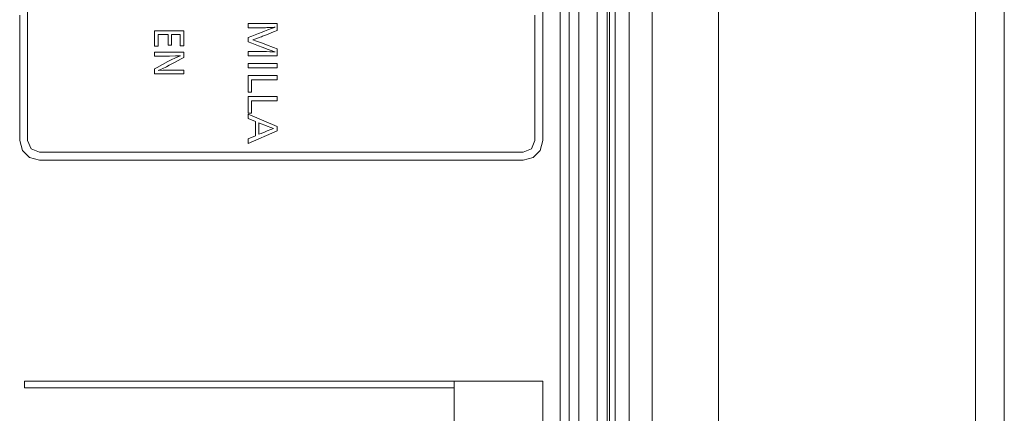
# Model space of a CAD drawing. Units: millimetres. Extents: x 0 to 297, y 0 to 210.
# Drawn here: x 50 to 56, y 111 to 113 of the extents above; entities that cross this region are included whole.
import ezdxf

# ---------------------------------------------------------------- set-up
doc = ezdxf.new("R2010")
doc.units = ezdxf.units.MM
doc.header["$MEASUREMENT"] = 0
doc.layers.add('_U+30EC_U+30A4_U+30E4_U+30FC 2', color=7, linetype='Continuous')

msp = doc.modelspace()

# ---------------------------------------------------------------- linework, layer by layer
at = {"layer": '_U+30EC_U+30A4_U+30E4_U+30FC 2', "color": 250, "lineweight": 9, "true_color": 0x221814}
for points in [[(53.4746, 87.8137), (53.4746, 142.4172)], [(53.5276, 142.4186), (53.5276, 87.8123)], [(53.54, 87.8867), (53.54, 142.4189)], [(53.5702, 142.4197), (53.5702, 87.8867)], [(53.6463, 87.8758), (53.6463, 115.1484), (53.6463, 142.4211)], [(53.769, 87.8758), (53.769, 115.1484), (53.769, 142.421)], [(54.1261, 142.4209), (54.1261, 115.1483), (54.1261, 87.8758)], [(55.5094, 87.8758), (55.5094, 115.1483), (55.5094, 142.4209)], [(55.665, 142.4203), (55.665, 115.148), (55.665, 87.8756)], [(53.3228, 91.1074), (53.3228, 120.5297)], [(53.3758, 120.5297), (53.3758, 91.1074)], [(53.2742, 91.3156), (53.2742, 120.3746)], [(50.4723, 112.355), (50.4272, 112.3737), (50.4085, 112.4187), (50.4085, 112.4398), (50.4085, 112.5013), (50.4085, 112.6002), (50.4085, 112.7337), (50.4085, 112.8988), (50.4085, 113.0928), (50.4085, 113.3127), (50.4085, 113.5556), (50.4085, 113.8187), (50.4085, 114.0991), (50.4085, 114.3938), (50.4085, 114.7001), (50.4085, 115.0151), (50.4085, 115.3358), (50.4085, 115.6594), (50.4085, 115.983), (50.4085, 116.3037), (50.4085, 116.6186), (50.4085, 116.9249), (50.4085, 117.2197)], [(53.1816, 112.4187), (53.1816, 112.4398), (53.1816, 112.5013), (53.1816, 112.6002), (53.1816, 112.7337), (53.1816, 112.8988), (53.1816, 113.0928), (53.1816, 113.3127), (53.1816, 113.5556), (53.1816, 113.8187), (53.1816, 114.0991), (53.1816, 114.3938), (53.1816, 114.7001), (53.1816, 115.0151), (53.1816, 115.3358), (53.1816, 115.6594), (53.1816, 115.983), (53.1816, 116.3037), (53.1816, 116.6186), (53.1816, 116.9249), (53.1816, 117.2197)], [(50.366, 113.0928), (50.366, 112.8988), (50.366, 112.7337), (50.366, 112.6002), (50.366, 112.5013), (50.366, 112.4398), (50.366, 112.4187), (50.3805, 112.3651), (50.4186, 112.327), (50.4723, 112.3125), (50.4932, 112.3125), (50.5527, 112.3125), (50.6465, 112.3125), (50.7698, 112.3125), (50.9182, 112.3125), (51.0871, 112.3125), (51.2719, 112.3125), (51.4681, 112.3125), (51.6712, 112.3125), (51.8765, 112.3125), (52.0795, 112.3125), (52.2757, 112.3125), (52.4605, 112.3125), (52.6294, 112.3125), (52.7778, 112.3125), (52.9011, 112.3125), (52.9949, 112.3125), (53.0545, 112.3125), (53.0753, 112.3125), (53.1289, 112.327), (53.1671, 112.3651), (53.1816, 112.4187)], [(53.1391, 113.0928), (53.1391, 112.8988), (53.1391, 112.7337), (53.1391, 112.6002), (53.1391, 112.5013), (53.1391, 112.4398), (53.1391, 112.4187), (53.1204, 112.3737), (53.0753, 112.355), (53.0545, 112.355), (52.9949, 112.355), (52.9011, 112.355), (52.7778, 112.355), (52.6294, 112.355), (52.4605, 112.355), (52.2757, 112.355), (52.0795, 112.355), (51.8765, 112.355), (51.6712, 112.355), (51.4681, 112.355), (51.2719, 112.355), (51.0871, 112.355), (50.9182, 112.355), (50.7698, 112.355), (50.6465, 112.355), (50.5527, 112.355), (50.4932, 112.355), (50.4723, 112.355)], [(51.752, 112.8744), (51.7357, 112.8744), (51.6967, 112.8744), (51.6501, 112.8744), (51.6111, 112.8744), (51.5947, 112.8744), (51.5947, 112.8856), (51.5947, 112.8968), (51.6088, 112.8968), (51.6396, 112.8968), (51.6705, 112.8968), (51.6845, 112.8968), (51.6938, 112.8967), (51.7123, 112.8964), (51.7196, 112.8963), (51.7269, 112.8963), (51.7308, 112.8963), (51.7354, 112.8962), (51.7374, 112.896), (51.7387, 112.8959), (51.7401, 112.896), (51.7416, 112.8962), (51.7412, 112.8963), (51.7407, 112.8964), (51.7343, 112.8984), (51.7253, 112.9014), (51.7026, 112.909), (51.6711, 112.9209), (51.6513, 112.9285), (51.6145, 112.9427), (51.5947, 112.9503), (51.5947, 112.9612), (51.5947, 112.9721), (51.6145, 112.9798), (51.6513, 112.9941), (51.6711, 113.0019), (51.6775, 113.0047), (51.684, 113.0076), (51.6924, 113.0107), (51.7009, 113.0137), (51.7214, 113.0213), (51.7313, 113.0248), (51.7373, 113.0267), (51.7416, 113.0281), (51.7407, 113.0281), (51.7384, 113.0282), (51.7354, 113.0279), (51.7277, 113.0272), (51.7233, 113.0269), (51.7186, 113.0268), (51.7166, 113.0268), (51.7147, 113.0267), (51.7125, 113.0266), (51.7082, 113.0266), (51.7024, 113.0263), (51.696, 113.0261), (51.6883, 113.0258), (51.683, 113.0257), (51.6692, 113.0257), (51.6389, 113.0257), (51.6085, 113.0257), (51.5947, 113.0257), (51.5947, 113.0369), (51.5947, 113.0481), (51.6111, 113.0481), (51.6501, 113.0481), (51.6967, 113.0481), (51.7357, 113.0481), (51.752, 113.0481), (51.752, 113.0297), (51.752, 113.0112), (51.7316, 113.003), (51.6936, 112.9877), (51.6731, 112.9794), (51.6666, 112.9769), (51.66, 112.9744), (51.6361, 112.9657), (51.6202, 112.9608), (51.6411, 112.954), (51.6733, 112.9421), (51.6937, 112.9343), (51.7316, 112.9198), (51.752, 112.912), (51.752, 112.8932), (51.752, 112.8744)], [(51.0921, 113.0096), (51.2494, 113.0096)], [(51.0921, 112.9264), (51.0921, 113.0096)], [(51.1113, 112.9888), (51.1113, 112.9264)], [(51.1646, 112.9888), (51.1113, 112.9888)], [(51.1646, 112.9325), (51.1646, 112.9888)], [(51.2301, 112.9888), (51.1838, 112.9888)], [(51.1838, 112.9888), (51.1838, 112.9325)], [(51.2301, 112.9283), (51.2301, 112.9888)], [(51.2494, 113.0096), (51.2494, 112.9283)], [(51.1113, 112.9264), (51.0921, 112.9264)], [(51.1838, 112.9325), (51.1646, 112.9325)], [(51.2494, 112.9283), (51.2301, 112.9283)], [(51.2494, 112.7769), (51.233, 112.7769), (51.194, 112.7769), (51.1474, 112.7769), (51.1084, 112.7769), (51.0921, 112.7769), (51.0921, 112.7904), (51.0921, 112.8038), (51.1054, 112.8111), (51.1347, 112.827), (51.1641, 112.8429), (51.1774, 112.8501), (51.2085, 112.8659), (51.2314, 112.8749), (51.2039, 112.8735), (51.1722, 112.873), (51.1514, 112.873), (51.1128, 112.873), (51.0921, 112.873), (51.0921, 112.8834), (51.0921, 112.8939), (51.1084, 112.8939), (51.1474, 112.8939), (51.194, 112.8939), (51.233, 112.8939), (51.2494, 112.8939), (51.2494, 112.8796), (51.2494, 112.8653), (51.2349, 112.8575), (51.2031, 112.8404), (51.1713, 112.8232), (51.1568, 112.8154), (51.133, 112.8036), (51.1117, 112.7954), (51.1389, 112.7971), (51.1736, 112.7976), (51.1933, 112.7976), (51.2297, 112.7976), (51.2494, 112.7976), (51.2494, 112.7873), (51.2494, 112.7769)], [(51.5947, 112.8102), (51.5947, 112.8326)], [(51.5947, 112.8326), (51.752, 112.8326)], [(51.752, 112.8326), (51.752, 112.8102)], [(51.752, 112.8102), (51.5947, 112.8102)], [(51.5947, 112.7681), (51.752, 112.7681)], [(51.5947, 112.6792), (51.5947, 112.7681)], [(51.752, 112.7681), (51.752, 112.7457)], [(51.752, 112.7457), (51.614, 112.7457)], [(51.614, 112.7457), (51.614, 112.6792)], [(51.614, 112.6792), (51.5947, 112.6792)], [(51.5947, 112.566), (51.5947, 112.6549)], [(51.5947, 112.6549), (51.752, 112.6549)], [(51.614, 112.6325), (51.614, 112.566)], [(51.752, 112.6325), (51.614, 112.6325)], [(51.752, 112.6549), (51.752, 112.6325)], [(51.614, 112.566), (51.5947, 112.566)], [(51.5947, 112.5366), (51.5947, 112.5608)], [(51.5947, 112.5608), (51.752, 112.4937)], [(51.6344, 112.5204), (51.5947, 112.5366)], [(51.6344, 112.4437), (51.6344, 112.5204)], [(51.6537, 112.4516), (51.6651, 112.4563), (51.6863, 112.465), (51.6976, 112.4697), (51.7183, 112.4779), (51.7328, 112.4826), (51.7179, 112.4875), (51.697, 112.4955), (51.6858, 112.5), (51.6649, 112.5085), (51.6537, 112.5131), (51.6537, 112.4971), (51.6537, 112.4675), (51.6537, 112.4516)], [(51.752, 112.4702), (51.5947, 112.4019)], [(51.752, 112.4937), (51.752, 112.4702)], [(51.5947, 112.4273), (51.6344, 112.4437)], [(51.5947, 112.4019), (51.5947, 112.4273)], [(50.3923, 111.1224), (50.3923, 111.0852)], [(52.7035, 111.1224), (50.3923, 111.1224)], [(52.7034, 111.1224), (52.7034, 106.2162)], [(52.7034, 111.1224), (53.1816, 111.1224)], [(52.7035, 111.0852), (52.7035, 111.1224)], [(53.1816, 111.1224), (53.1816, 106.2162)], [(50.3923, 111.0852), (52.7035, 111.0852)]]:
    msp.add_lwpolyline(points, dxfattribs=at)

doc.saveas('drawing.dxf')
